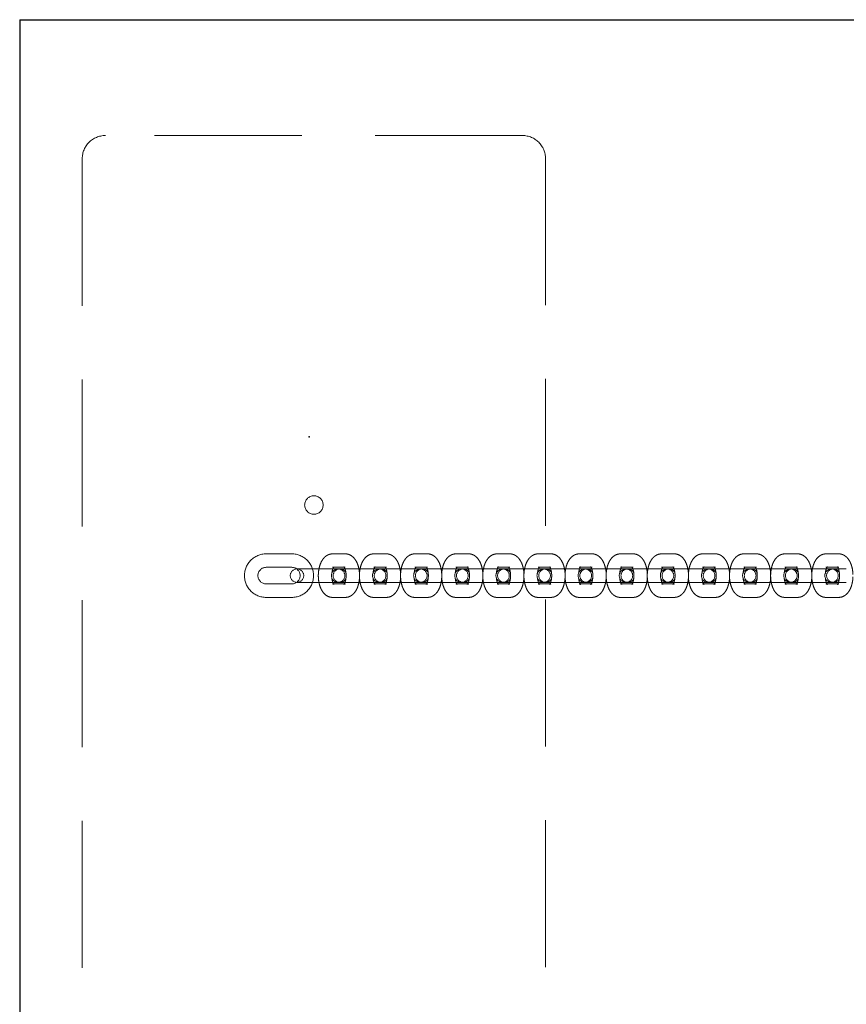
# Model space of a CAD drawing. Units: millimetres. Extents: x 805 to 9895, y 2834 to 11517.
# Drawn here: x 1996 to 2353, y 7224 to 7649 of the extents above; entities that cross this region are included whole.
import ezdxf

# ---------------------------------------------------------------- set-up
doc = ezdxf.new("R2010")
doc.units = ezdxf.units.MM
doc.header["$LTSCALE"] = 50
doc.header["$PDSIZE"] = -1
doc.linetypes.add('HIDDEN', pattern=[1.905, 1.27, -0.635])
doc.layers.add('OTWORY_MONTAŻOWE', color=1, linetype='Continuous')

msp = doc.modelspace()

# ---------------------------------------------------------------- linework, layer by layer
at = {"color": 7, "linetype": 'HIDDEN', "lineweight": 18}
for p, q in [((2213.48, 7599.26), (2033.48, 7599.26)), ((2023.48, 7589.26), (2023.48, 6859.26)), ((2223.48, 6859.26), (2223.48, 7589.26)), ((2113.93, 7418.69), (2102.93, 7418.69)), ((2137.04, 7418.69), (2131.54, 7418.69)), ((2154.79, 7418.69), (2149.29, 7418.69)), ((2172.54, 7418.69), (2167.04, 7418.69)), ((2190.29, 7418.69), (2184.79, 7418.69)), ((2208.04, 7418.69), (2202.54, 7418.69)), ((2225.79, 7418.69), (2220.29, 7418.69)), ((2243.54, 7418.69), (2238.04, 7418.69)), ((2261.29, 7418.69), (2255.79, 7418.69)), ((2279.04, 7418.69), (2273.54, 7418.69)), ((2296.79, 7418.69), (2291.29, 7418.69)), ((2314.54, 7418.69), (2309.04, 7418.69)), ((2332.29, 7418.69), (2326.79, 7418.69)), ((2350.04, 7418.69), (2344.54, 7418.69)), ((2102.93, 7412.89), (2113.93, 7412.89)), ((2117.06, 7412.19), (2116.19, 7412.19)), ((2122.56, 7412.19), (2117.06, 7412.19)), ((2133.94, 7412.19), (2122.56, 7412.19)), ((2131.54, 7412.89), (2137.04, 7412.89)), ((2134.81, 7412.19), (2133.94, 7412.19)), ((2140.31, 7412.19), (2134.81, 7412.19)), ((2151.69, 7412.19), (2140.31, 7412.19)), ((2149.29, 7412.89), (2154.79, 7412.89)), ((2152.56, 7412.19), (2151.69, 7412.19)), ((2158.06, 7412.19), (2152.56, 7412.19)), ((2169.44, 7412.19), (2158.06, 7412.19)), ((2167.04, 7412.89), (2172.54, 7412.89)), ((2170.31, 7412.19), (2169.44, 7412.19)), ((2175.81, 7412.19), (2170.31, 7412.19)), ((2187.19, 7412.19), (2175.81, 7412.19)), ((2184.79, 7412.89), (2190.29, 7412.89)), ((2188.06, 7412.19), (2187.19, 7412.19)), ((2193.56, 7412.19), (2188.06, 7412.19)), ((2204.94, 7412.19), (2193.56, 7412.19)), ((2202.54, 7412.89), (2208.04, 7412.89)), ((2205.81, 7412.19), (2204.94, 7412.19)), ((2211.31, 7412.19), (2205.81, 7412.19)), ((2222.69, 7412.19), (2211.31, 7412.19)), ((2220.29, 7412.89), (2225.79, 7412.89)), ((2223.56, 7412.19), (2222.69, 7412.19)), ((2229.06, 7412.19), (2223.56, 7412.19)), ((2240.44, 7412.19), (2229.06, 7412.19)), ((2238.04, 7412.89), (2243.54, 7412.89)), ((2241.31, 7412.19), (2240.44, 7412.19)), ((2246.81, 7412.19), (2241.31, 7412.19)), ((2258.19, 7412.19), (2246.81, 7412.19)), ((2255.79, 7412.89), (2261.29, 7412.89)), ((2259.06, 7412.19), (2258.19, 7412.19)), ((2264.56, 7412.19), (2259.06, 7412.19)), ((2275.94, 7412.19), (2264.56, 7412.19)), ((2273.54, 7412.89), (2279.04, 7412.89)), ((2276.81, 7412.19), (2275.94, 7412.19)), ((2282.31, 7412.19), (2276.81, 7412.19)), ((2293.69, 7412.19), (2282.31, 7412.19)), ((2291.29, 7412.89), (2296.79, 7412.89)), ((2294.56, 7412.19), (2293.69, 7412.19)), ((2300.06, 7412.19), (2294.56, 7412.19)), ((2311.44, 7412.19), (2300.06, 7412.19)), ((2309.04, 7412.89), (2314.54, 7412.89)), ((2312.31, 7412.19), (2311.44, 7412.19)), ((2317.81, 7412.19), (2312.31, 7412.19)), ((2329.19, 7412.19), (2317.81, 7412.19)), ((2326.79, 7412.89), (2332.29, 7412.89)), ((2330.06, 7412.19), (2329.19, 7412.19)), ((2335.56, 7412.19), (2330.06, 7412.19)), ((2346.94, 7412.19), (2335.56, 7412.19)), ((2344.54, 7412.89), (2350.04, 7412.89)), ((2347.81, 7412.19), (2346.94, 7412.19)), ((2353.31, 7412.19), (2347.81, 7412.19)), ((2108.43, 7405.69), (2102.93, 7405.69)), ((2113.93, 7405.69), (2108.43, 7405.69)), ((2116.19, 7406.39), (2117.06, 7406.39)), ((2117.06, 7406.39), (2122.56, 7406.39)), ((2122.56, 7406.39), (2133.94, 7406.39)), ((2134.29, 7405.69), (2131.54, 7405.69)), ((2133.94, 7406.39), (2134.81, 7406.39)), ((2137.04, 7405.69), (2134.29, 7405.69)), ((2134.81, 7406.39), (2140.31, 7406.39)), ((2140.31, 7406.39), (2151.69, 7406.39)), ((2152.04, 7405.69), (2149.29, 7405.69)), ((2151.69, 7406.39), (2152.56, 7406.39)), ((2154.79, 7405.69), (2152.04, 7405.69)), ((2152.56, 7406.39), (2158.06, 7406.39)), ((2158.06, 7406.39), (2169.44, 7406.39)), ((2169.79, 7405.69), (2167.04, 7405.69)), ((2169.44, 7406.39), (2170.31, 7406.39)), ((2172.54, 7405.69), (2169.79, 7405.69)), ((2170.31, 7406.39), (2175.81, 7406.39)), ((2175.81, 7406.39), (2187.19, 7406.39)), ((2187.54, 7405.69), (2184.79, 7405.69)), ((2187.19, 7406.39), (2188.06, 7406.39)), ((2190.29, 7405.69), (2187.54, 7405.69)), ((2188.06, 7406.39), (2193.56, 7406.39)), ((2193.56, 7406.39), (2204.94, 7406.39)), ((2205.29, 7405.69), (2202.54, 7405.69)), ((2204.94, 7406.39), (2205.81, 7406.39)), ((2208.04, 7405.69), (2205.29, 7405.69)), ((2205.81, 7406.39), (2211.31, 7406.39)), ((2211.31, 7406.39), (2222.69, 7406.39)), ((2223.04, 7405.69), (2220.29, 7405.69)), ((2222.69, 7406.39), (2223.56, 7406.39)), ((2225.79, 7405.69), (2223.04, 7405.69)), ((2223.56, 7406.39), (2229.06, 7406.39)), ((2229.06, 7406.39), (2240.44, 7406.39)), ((2240.79, 7405.69), (2238.04, 7405.69)), ((2240.44, 7406.39), (2241.31, 7406.39)), ((2243.54, 7405.69), (2240.79, 7405.69)), ((2241.31, 7406.39), (2246.81, 7406.39)), ((2246.81, 7406.39), (2258.19, 7406.39)), ((2258.54, 7405.69), (2255.79, 7405.69)), ((2258.19, 7406.39), (2259.06, 7406.39)), ((2261.29, 7405.69), (2258.54, 7405.69)), ((2259.06, 7406.39), (2264.56, 7406.39)), ((2264.56, 7406.39), (2275.94, 7406.39)), ((2276.29, 7405.69), (2273.54, 7405.69)), ((2275.94, 7406.39), (2276.81, 7406.39)), ((2279.04, 7405.69), (2276.29, 7405.69)), ((2276.81, 7406.39), (2282.31, 7406.39)), ((2282.31, 7406.39), (2293.69, 7406.39)), ((2294.04, 7405.69), (2291.29, 7405.69)), ((2293.69, 7406.39), (2294.56, 7406.39)), ((2296.79, 7405.69), (2294.04, 7405.69)), ((2294.56, 7406.39), (2300.06, 7406.39)), ((2300.06, 7406.39), (2311.44, 7406.39)), ((2311.79, 7405.69), (2309.04, 7405.69)), ((2311.44, 7406.39), (2312.31, 7406.39)), ((2314.54, 7405.69), (2311.79, 7405.69)), ((2312.31, 7406.39), (2317.81, 7406.39)), ((2317.81, 7406.39), (2329.19, 7406.39)), ((2329.54, 7405.69), (2326.79, 7405.69)), ((2329.19, 7406.39), (2330.06, 7406.39)), ((2332.29, 7405.69), (2329.54, 7405.69)), ((2330.06, 7406.39), (2335.56, 7406.39)), ((2335.56, 7406.39), (2346.94, 7406.39)), ((2347.29, 7405.69), (2344.54, 7405.69)), ((2346.94, 7406.39), (2347.81, 7406.39)), ((2350.04, 7405.69), (2347.29, 7405.69)), ((2347.81, 7406.39), (2353.31, 7406.39)), ((2102.93, 7399.89), (2108.43, 7399.89)), ((2108.43, 7399.89), (2113.93, 7399.89)), ((2131.54, 7399.89), (2134.29, 7399.89)), ((2134.29, 7399.89), (2137.04, 7399.89)), ((2149.29, 7399.89), (2152.04, 7399.89)), ((2152.04, 7399.89), (2154.79, 7399.89)), ((2167.04, 7399.89), (2169.79, 7399.89)), ((2169.79, 7399.89), (2172.54, 7399.89)), ((2184.79, 7399.89), (2187.54, 7399.89)), ((2187.54, 7399.89), (2190.29, 7399.89)), ((2202.54, 7399.89), (2205.29, 7399.89)), ((2205.29, 7399.89), (2208.04, 7399.89)), ((2220.29, 7399.89), (2223.04, 7399.89)), ((2223.04, 7399.89), (2225.79, 7399.89)), ((2238.04, 7399.89), (2240.79, 7399.89)), ((2240.79, 7399.89), (2243.54, 7399.89)), ((2255.79, 7399.89), (2258.54, 7399.89)), ((2258.54, 7399.89), (2261.29, 7399.89)), ((2273.54, 7399.89), (2276.29, 7399.89)), ((2276.29, 7399.89), (2279.04, 7399.89)), ((2291.29, 7399.89), (2294.04, 7399.89)), ((2294.04, 7399.89), (2296.79, 7399.89)), ((2309.04, 7399.89), (2311.79, 7399.89)), ((2311.79, 7399.89), (2314.54, 7399.89)), ((2326.79, 7399.89), (2329.54, 7399.89)), ((2329.54, 7399.89), (2332.29, 7399.89)), ((2344.54, 7399.89), (2347.29, 7399.89)), ((2347.29, 7399.89), (2350.04, 7399.89))]:
    msp.add_line(p, q, dxfattribs=at)
msp.add_circle((2123.48, 7439.76), 4, dxfattribs=at)
for centre, radius, start, end in [((2033.48, 7589.26), 10, 90, 180), ((2213.48, 7589.26), 10, 0, 90), ((2102.93, 7409.29), 9.4, 90, 270), ((2113.93, 7409.29), 9.4, 0, 90), ((2102.93, 7409.29), 3.6, 90, 180), ((2116.19, 7409.29), 2.9, 90, 270), ((2113.93, 7409.29), 3.6, 270, 90), ((2116.19, 7409.29), 2.9, 270, 90), ((2133.94, 7409.29), 2.9, 90, 270), ((2134.69, 7409.29), 2.9, 90, 270), ((2133.94, 7409.29), 2.9, 270, 90), ((2134.69, 7409.29), 2.9, 25.436, 90), ((2151.69, 7409.29), 2.9, 90, 270), ((2152.44, 7409.29), 2.9, 90, 270), ((2151.69, 7409.29), 2.9, 270, 90), ((2152.44, 7409.29), 2.9, 25.436, 90), ((2169.44, 7409.29), 2.9, 90, 270), ((2170.19, 7409.29), 2.9, 90, 270), ((2169.44, 7409.29), 2.9, 270, 90), ((2170.19, 7409.29), 2.9, 25.436, 90), ((2187.19, 7409.29), 2.9, 90, 270), ((2187.94, 7409.29), 2.9, 90, 270), ((2187.19, 7409.29), 2.9, 270, 90), ((2187.94, 7409.29), 2.9, 25.436, 90), ((2204.94, 7409.29), 2.9, 90, 270), ((2205.69, 7409.29), 2.9, 90, 270), ((2204.94, 7409.29), 2.9, 270, 90), ((2205.69, 7409.29), 2.9, 25.436, 90), ((2222.69, 7409.29), 2.9, 90, 270), ((2223.44, 7409.29), 2.9, 90, 270), ((2222.69, 7409.29), 2.9, 270, 90), ((2223.44, 7409.29), 2.9, 25.436, 90), ((2240.44, 7409.29), 2.9, 90, 270), ((2241.19, 7409.29), 2.9, 90, 270), ((2240.44, 7409.29), 2.9, 270, 90), ((2241.19, 7409.29), 2.9, 25.436, 90), ((2258.19, 7409.29), 2.9, 90, 270), ((2258.94, 7409.29), 2.9, 90, 270), ((2258.19, 7409.29), 2.9, 270, 90), ((2258.94, 7409.29), 2.9, 25.436, 90), ((2275.94, 7409.29), 2.9, 90, 270), ((2276.69, 7409.29), 2.9, 90, 270), ((2275.94, 7409.29), 2.9, 270, 90), ((2276.69, 7409.29), 2.9, 25.436, 90), ((2293.69, 7409.29), 2.9, 90, 270), ((2294.44, 7409.29), 2.9, 90, 270), ((2293.69, 7409.29), 2.9, 270, 90), ((2294.44, 7409.29), 2.9, 25.436, 90), ((2311.44, 7409.29), 2.9, 90, 270), ((2312.19, 7409.29), 2.9, 90, 270), ((2311.44, 7409.29), 2.9, 270, 90), ((2312.19, 7409.29), 2.9, 25.436, 90), ((2329.19, 7409.29), 2.9, 90, 270), ((2329.94, 7409.29), 2.9, 90, 270), ((2329.19, 7409.29), 2.9, 270, 90), ((2329.94, 7409.29), 2.9, 25.436, 90), ((2346.94, 7409.29), 2.9, 90, 270), ((2347.69, 7409.29), 2.9, 90, 270), ((2346.94, 7409.29), 2.9, 270, 90), ((2347.69, 7409.29), 2.9, 25.436, 90), ((2102.93, 7409.29), 3.6, 180, 270), ((2113.93, 7409.29), 9.4, 270, 0), ((2134.69, 7409.29), 2.9, 270, 335.5074), ((2152.44, 7409.29), 2.9, 270, 335.5074), ((2170.19, 7409.29), 2.9, 270, 335.5074), ((2187.94, 7409.29), 2.9, 270, 335.5074), ((2205.69, 7409.29), 2.9, 270, 335.5074), ((2223.44, 7409.29), 2.9, 270, 335.5074), ((2241.19, 7409.29), 2.9, 270, 335.5074), ((2258.94, 7409.29), 2.9, 270, 335.5074), ((2276.69, 7409.29), 2.9, 270, 335.5074), ((2294.44, 7409.29), 2.9, 270, 335.5074), ((2312.19, 7409.29), 2.9, 270, 335.5074), ((2329.94, 7409.29), 2.9, 270, 335.5074), ((2347.69, 7409.29), 2.9, 270, 335.5074)]:
    msp.add_arc(centre, radius, start, end, dxfattribs=at)
for points, knots in [([(2131.54, 7418.69), (2131.2, 7418.67), (2130.46, 7418.62), (2129.41, 7418.21), (2128.43, 7417.57), (2127.57, 7416.69), (2126.82, 7415.58), (2126.2, 7414.24), (2125.74, 7412.69), (2125.46, 7411.03), (2125.36, 7409.31), (2125.45, 7407.6), (2125.73, 7405.94), (2126.19, 7404.35), (2126.84, 7402.95), (2127.65, 7401.79), (2128.57, 7400.9), (2129.59, 7400.28), (2130.61, 7399.94), (2131.27, 7399.91), (2131.54, 7399.89)], [0, 0, 0, 0, 0.0440849, 0.0935704, 0.1431383, 0.1951968, 0.2515985, 0.3124881, 0.375325, 0.4376022, 0.4992454, 0.5607892, 0.6228096, 0.6859846, 0.7512202, 0.8105098, 0.8650976, 0.9159322, 0.9647822, 1, 1, 1, 1]), ([(2143.17, 7409.76), (2143.15, 7410.16), (2143.12, 7411.14), (2142.85, 7412.65), (2142.39, 7414.23), (2141.74, 7415.64), (2140.94, 7416.8), (2140.01, 7417.69), (2138.99, 7418.31), (2137.98, 7418.64), (2137.32, 7418.68), (2137.04, 7418.69)], [0, 0, 0, 0, 0.090964, 0.219328, 0.350081, 0.485099, 0.607811, 0.720792, 0.826004, 0.92711, 1, 1, 1, 1]), ([(2149.29, 7418.69), (2148.95, 7418.67), (2148.21, 7418.62), (2147.16, 7418.21), (2146.18, 7417.57), (2145.32, 7416.69), (2144.57, 7415.58), (2143.95, 7414.24), (2143.49, 7412.69), (2143.21, 7411.03), (2143.11, 7409.31), (2143.2, 7407.6), (2143.48, 7405.94), (2143.94, 7404.35), (2144.59, 7402.95), (2145.4, 7401.79), (2146.32, 7400.9), (2147.34, 7400.28), (2148.36, 7399.94), (2149.02, 7399.91), (2149.29, 7399.89)], [0, 0, 0, 0, 0.044085, 0.09357, 0.143138, 0.195197, 0.251598, 0.312488, 0.375325, 0.437602, 0.499245, 0.560789, 0.62281, 0.685985, 0.75122, 0.81051, 0.865098, 0.915932, 0.964782, 1, 1, 1, 1]), ([(2160.92, 7409.76), (2160.9, 7410.16), (2160.87, 7411.14), (2160.6, 7412.65), (2160.14, 7414.23), (2159.49, 7415.64), (2158.69, 7416.8), (2157.76, 7417.69), (2156.74, 7418.31), (2155.73, 7418.64), (2155.07, 7418.68), (2154.79, 7418.69)], [0, 0, 0, 0, 0.090964, 0.219328, 0.350081, 0.485099, 0.607811, 0.720792, 0.826004, 0.92711, 1, 1, 1, 1]), ([(2167.04, 7418.69), (2166.7, 7418.67), (2165.96, 7418.62), (2164.91, 7418.21), (2163.93, 7417.57), (2163.07, 7416.69), (2162.32, 7415.58), (2161.7, 7414.24), (2161.24, 7412.69), (2160.96, 7411.03), (2160.86, 7409.31), (2160.95, 7407.6), (2161.23, 7405.94), (2161.69, 7404.35), (2162.34, 7402.95), (2163.15, 7401.79), (2164.07, 7400.9), (2165.09, 7400.28), (2166.11, 7399.94), (2166.77, 7399.91), (2167.04, 7399.89)], [0, 0, 0, 0, 0.044085, 0.09357, 0.143138, 0.195197, 0.251598, 0.312488, 0.375325, 0.437602, 0.499245, 0.560789, 0.62281, 0.685985, 0.75122, 0.81051, 0.865098, 0.915932, 0.964782, 1, 1, 1, 1]), ([(2178.67, 7409.76), (2178.65, 7410.16), (2178.62, 7411.14), (2178.35, 7412.65), (2177.89, 7414.23), (2177.24, 7415.64), (2176.44, 7416.8), (2175.51, 7417.69), (2174.49, 7418.31), (2173.48, 7418.64), (2172.82, 7418.68), (2172.54, 7418.69)], [0, 0, 0, 0, 0.090964, 0.219328, 0.350081, 0.485099, 0.607811, 0.720792, 0.826004, 0.92711, 1, 1, 1, 1]), ([(2184.79, 7418.69), (2184.45, 7418.67), (2183.71, 7418.62), (2182.66, 7418.21), (2181.68, 7417.57), (2180.82, 7416.69), (2180.07, 7415.58), (2179.45, 7414.24), (2178.99, 7412.69), (2178.71, 7411.03), (2178.61, 7409.31), (2178.7, 7407.6), (2178.98, 7405.94), (2179.44, 7404.35), (2180.09, 7402.95), (2180.9, 7401.79), (2181.82, 7400.9), (2182.84, 7400.28), (2183.86, 7399.94), (2184.52, 7399.91), (2184.79, 7399.89)], [0, 0, 0, 0, 0.044085, 0.09357, 0.143138, 0.195197, 0.251598, 0.312488, 0.375325, 0.437602, 0.499245, 0.560789, 0.62281, 0.685985, 0.75122, 0.81051, 0.865098, 0.915932, 0.964782, 1, 1, 1, 1]), ([(2196.42, 7409.76), (2196.4, 7410.16), (2196.37, 7411.14), (2196.1, 7412.65), (2195.64, 7414.23), (2194.99, 7415.64), (2194.19, 7416.8), (2193.26, 7417.69), (2192.24, 7418.31), (2191.23, 7418.64), (2190.57, 7418.68), (2190.29, 7418.69)], [0, 0, 0, 0, 0.090964, 0.219328, 0.350081, 0.485099, 0.607811, 0.720792, 0.826004, 0.92711, 1, 1, 1, 1]), ([(2202.54, 7418.69), (2202.2, 7418.67), (2201.46, 7418.62), (2200.41, 7418.21), (2199.43, 7417.57), (2198.57, 7416.69), (2197.82, 7415.58), (2197.2, 7414.24), (2196.74, 7412.69), (2196.46, 7411.03), (2196.36, 7409.31), (2196.45, 7407.6), (2196.73, 7405.94), (2197.19, 7404.35), (2197.84, 7402.95), (2198.65, 7401.79), (2199.57, 7400.9), (2200.59, 7400.28), (2201.61, 7399.94), (2202.27, 7399.91), (2202.54, 7399.89)], [0, 0, 0, 0, 0.044085, 0.09357, 0.143138, 0.195197, 0.251598, 0.312488, 0.375325, 0.437602, 0.499245, 0.560789, 0.62281, 0.685985, 0.75122, 0.81051, 0.865098, 0.915932, 0.964782, 1, 1, 1, 1]), ([(2214.17, 7409.76), (2214.15, 7410.16), (2214.12, 7411.14), (2213.85, 7412.65), (2213.39, 7414.23), (2212.74, 7415.64), (2211.94, 7416.8), (2211.01, 7417.69), (2209.99, 7418.31), (2208.98, 7418.64), (2208.32, 7418.68), (2208.04, 7418.69)], [0, 0, 0, 0, 0.0909636, 0.2193276, 0.350081, 0.4850995, 0.6078113, 0.7207919, 0.8260045, 0.9271096, 1, 1, 1, 1]), ([(2220.29, 7418.69), (2219.95, 7418.67), (2219.21, 7418.62), (2218.16, 7418.21), (2217.18, 7417.57), (2216.32, 7416.69), (2215.57, 7415.58), (2214.95, 7414.24), (2214.49, 7412.69), (2214.21, 7411.03), (2214.11, 7409.31), (2214.2, 7407.6), (2214.48, 7405.94), (2214.94, 7404.35), (2215.59, 7402.95), (2216.4, 7401.79), (2217.32, 7400.9), (2218.34, 7400.28), (2219.36, 7399.94), (2220.02, 7399.91), (2220.29, 7399.89)], [0, 0, 0, 0, 0.044085, 0.09357, 0.143138, 0.195197, 0.251598, 0.312488, 0.375325, 0.437602, 0.499245, 0.560789, 0.62281, 0.685985, 0.75122, 0.81051, 0.865098, 0.915932, 0.964782, 1, 1, 1, 1]), ([(2231.92, 7409.76), (2231.9, 7410.16), (2231.87, 7411.14), (2231.6, 7412.65), (2231.14, 7414.23), (2230.49, 7415.64), (2229.69, 7416.8), (2228.76, 7417.69), (2227.74, 7418.31), (2226.73, 7418.64), (2226.07, 7418.68), (2225.79, 7418.69)], [0, 0, 0, 0, 0.0909636, 0.2193276, 0.350081, 0.4850995, 0.6078113, 0.7207919, 0.8260045, 0.9271096, 1, 1, 1, 1]), ([(2238.04, 7418.69), (2237.7, 7418.67), (2236.96, 7418.62), (2235.91, 7418.21), (2234.93, 7417.57), (2234.07, 7416.69), (2233.32, 7415.58), (2232.7, 7414.24), (2232.24, 7412.69), (2231.96, 7411.03), (2231.86, 7409.31), (2231.95, 7407.6), (2232.23, 7405.94), (2232.69, 7404.35), (2233.34, 7402.95), (2234.15, 7401.79), (2235.07, 7400.9), (2236.09, 7400.28), (2237.11, 7399.94), (2237.77, 7399.91), (2238.04, 7399.89)], [0, 0, 0, 0, 0.044085, 0.09357, 0.143138, 0.195197, 0.251598, 0.312488, 0.375325, 0.437602, 0.499245, 0.560789, 0.62281, 0.685985, 0.75122, 0.81051, 0.865098, 0.915932, 0.964782, 1, 1, 1, 1]), ([(2249.67, 7409.76), (2249.65, 7410.16), (2249.62, 7411.14), (2249.35, 7412.65), (2248.89, 7414.23), (2248.24, 7415.64), (2247.44, 7416.8), (2246.51, 7417.69), (2245.49, 7418.31), (2244.48, 7418.64), (2243.82, 7418.68), (2243.54, 7418.69)], [0, 0, 0, 0, 0.0909636, 0.2193276, 0.350081, 0.4850995, 0.6078113, 0.7207919, 0.8260045, 0.9271096, 1, 1, 1, 1]), ([(2255.79, 7418.69), (2255.45, 7418.67), (2254.71, 7418.62), (2253.66, 7418.21), (2252.68, 7417.57), (2251.82, 7416.69), (2251.07, 7415.58), (2250.45, 7414.24), (2249.99, 7412.69), (2249.71, 7411.03), (2249.61, 7409.31), (2249.7, 7407.6), (2249.98, 7405.94), (2250.44, 7404.35), (2251.09, 7402.95), (2251.9, 7401.79), (2252.82, 7400.9), (2253.84, 7400.28), (2254.86, 7399.94), (2255.52, 7399.91), (2255.79, 7399.89)], [0, 0, 0, 0, 0.044085, 0.09357, 0.143138, 0.195197, 0.251598, 0.312488, 0.375325, 0.437602, 0.499245, 0.560789, 0.62281, 0.685985, 0.75122, 0.81051, 0.865098, 0.915932, 0.964782, 1, 1, 1, 1]), ([(2267.42, 7409.76), (2267.4, 7410.16), (2267.37, 7411.14), (2267.1, 7412.65), (2266.64, 7414.23), (2265.99, 7415.64), (2265.19, 7416.8), (2264.26, 7417.69), (2263.24, 7418.31), (2262.23, 7418.64), (2261.57, 7418.68), (2261.29, 7418.69)], [0, 0, 0, 0, 0.090964, 0.219328, 0.350081, 0.485099, 0.607811, 0.720792, 0.826004, 0.92711, 1, 1, 1, 1]), ([(2273.54, 7418.69), (2273.2, 7418.67), (2272.46, 7418.62), (2271.41, 7418.21), (2270.43, 7417.57), (2269.57, 7416.69), (2268.82, 7415.58), (2268.2, 7414.24), (2267.74, 7412.69), (2267.46, 7411.03), (2267.36, 7409.31), (2267.45, 7407.6), (2267.73, 7405.94), (2268.19, 7404.35), (2268.84, 7402.95), (2269.65, 7401.79), (2270.57, 7400.9), (2271.59, 7400.28), (2272.61, 7399.94), (2273.27, 7399.91), (2273.54, 7399.89)], [0, 0, 0, 0, 0.044085, 0.09357, 0.143138, 0.195197, 0.251598, 0.312488, 0.375325, 0.437602, 0.499245, 0.560789, 0.62281, 0.685985, 0.75122, 0.81051, 0.865098, 0.915932, 0.964782, 1, 1, 1, 1]), ([(2285.17, 7409.76), (2285.15, 7410.16), (2285.12, 7411.14), (2284.85, 7412.65), (2284.39, 7414.23), (2283.74, 7415.64), (2282.94, 7416.8), (2282.01, 7417.69), (2280.99, 7418.31), (2279.98, 7418.64), (2279.32, 7418.68), (2279.04, 7418.69)], [0, 0, 0, 0, 0.0909636, 0.2193276, 0.350081, 0.4850995, 0.6078113, 0.7207919, 0.8260045, 0.9271096, 1, 1, 1, 1]), ([(2291.29, 7418.69), (2290.95, 7418.67), (2290.21, 7418.62), (2289.16, 7418.21), (2288.18, 7417.57), (2287.32, 7416.69), (2286.57, 7415.58), (2285.95, 7414.24), (2285.49, 7412.69), (2285.21, 7411.03), (2285.11, 7409.31), (2285.2, 7407.6), (2285.48, 7405.94), (2285.94, 7404.35), (2286.59, 7402.95), (2287.4, 7401.79), (2288.32, 7400.9), (2289.34, 7400.28), (2290.36, 7399.94), (2291.02, 7399.91), (2291.29, 7399.89)], [0, 0, 0, 0, 0.044085, 0.09357, 0.143138, 0.195197, 0.251598, 0.312488, 0.375325, 0.437602, 0.499245, 0.560789, 0.62281, 0.685985, 0.75122, 0.81051, 0.865098, 0.915932, 0.964782, 1, 1, 1, 1]), ([(2302.92, 7409.76), (2302.9, 7410.16), (2302.87, 7411.14), (2302.6, 7412.65), (2302.14, 7414.23), (2301.49, 7415.64), (2300.69, 7416.8), (2299.76, 7417.69), (2298.74, 7418.31), (2297.73, 7418.64), (2297.07, 7418.68), (2296.79, 7418.69)], [0, 0, 0, 0, 0.0909636, 0.2193276, 0.350081, 0.4850995, 0.6078113, 0.7207919, 0.8260045, 0.9271096, 1, 1, 1, 1]), ([(2309.04, 7418.69), (2308.7, 7418.67), (2307.96, 7418.62), (2306.91, 7418.21), (2305.93, 7417.57), (2305.07, 7416.69), (2304.32, 7415.58), (2303.7, 7414.24), (2303.24, 7412.69), (2302.96, 7411.03), (2302.86, 7409.31), (2302.95, 7407.6), (2303.23, 7405.94), (2303.69, 7404.35), (2304.34, 7402.95), (2305.15, 7401.79), (2306.07, 7400.9), (2307.09, 7400.28), (2308.11, 7399.94), (2308.77, 7399.91), (2309.04, 7399.89)], [0, 0, 0, 0, 0.044085, 0.09357, 0.143138, 0.195197, 0.251598, 0.312488, 0.375325, 0.437602, 0.499245, 0.560789, 0.62281, 0.685985, 0.75122, 0.81051, 0.865098, 0.915932, 0.964782, 1, 1, 1, 1]), ([(2320.67, 7409.76), (2320.65, 7410.16), (2320.62, 7411.14), (2320.35, 7412.65), (2319.89, 7414.23), (2319.24, 7415.64), (2318.44, 7416.8), (2317.51, 7417.69), (2316.49, 7418.31), (2315.48, 7418.64), (2314.82, 7418.68), (2314.54, 7418.69)], [0, 0, 0, 0, 0.0909636, 0.2193276, 0.350081, 0.4850995, 0.6078113, 0.7207919, 0.8260045, 0.9271096, 1, 1, 1, 1]), ([(2326.79, 7418.69), (2326.45, 7418.67), (2325.71, 7418.62), (2324.66, 7418.21), (2323.68, 7417.57), (2322.82, 7416.69), (2322.07, 7415.58), (2321.45, 7414.24), (2320.99, 7412.69), (2320.71, 7411.03), (2320.61, 7409.31), (2320.7, 7407.6), (2320.98, 7405.94), (2321.44, 7404.35), (2322.09, 7402.95), (2322.9, 7401.79), (2323.82, 7400.9), (2324.84, 7400.28), (2325.86, 7399.94), (2326.52, 7399.91), (2326.79, 7399.89)], [0, 0, 0, 0, 0.0440849, 0.0935704, 0.1431383, 0.1951968, 0.2515985, 0.3124881, 0.375325, 0.4376022, 0.4992454, 0.5607892, 0.6228096, 0.6859846, 0.7512202, 0.8105098, 0.8650976, 0.9159322, 0.9647822, 1, 1, 1, 1]), ([(2338.42, 7409.76), (2338.4, 7410.16), (2338.37, 7411.14), (2338.1, 7412.65), (2337.64, 7414.23), (2336.99, 7415.64), (2336.19, 7416.8), (2335.26, 7417.69), (2334.24, 7418.31), (2333.23, 7418.64), (2332.57, 7418.68), (2332.29, 7418.69)], [0, 0, 0, 0, 0.090964, 0.219328, 0.350081, 0.485099, 0.607811, 0.720792, 0.826004, 0.92711, 1, 1, 1, 1]), ([(2344.54, 7418.69), (2344.2, 7418.67), (2343.46, 7418.62), (2342.41, 7418.21), (2341.43, 7417.57), (2340.57, 7416.69), (2339.82, 7415.58), (2339.2, 7414.24), (2338.74, 7412.69), (2338.46, 7411.03), (2338.36, 7409.31), (2338.45, 7407.6), (2338.73, 7405.94), (2339.19, 7404.35), (2339.84, 7402.95), (2340.65, 7401.79), (2341.57, 7400.9), (2342.59, 7400.28), (2343.61, 7399.94), (2344.27, 7399.91), (2344.54, 7399.89)], [0, 0, 0, 0, 0.044085, 0.09357, 0.143138, 0.195197, 0.251598, 0.312488, 0.375325, 0.437602, 0.499245, 0.560789, 0.62281, 0.685985, 0.75122, 0.81051, 0.865098, 0.915932, 0.964782, 1, 1, 1, 1]), ([(2356.17, 7409.76), (2356.15, 7410.16), (2356.12, 7411.14), (2355.85, 7412.65), (2355.39, 7414.23), (2354.74, 7415.64), (2353.94, 7416.8), (2353.01, 7417.69), (2351.99, 7418.31), (2350.98, 7418.64), (2350.32, 7418.68), (2350.04, 7418.69)], [0, 0, 0, 0, 0.0909636, 0.2193276, 0.350081, 0.4850995, 0.6078113, 0.7207919, 0.8260045, 0.9271096, 1, 1, 1, 1]), ([(2131.26, 7410.38), (2131.3, 7410.65), (2131.37, 7411.27), (2131.6, 7412.08), (2131.88, 7412.71), (2132.12, 7413.05), (2132.19, 7413.09), (2131.97, 7412.94), (2131.68, 7412.91), (2131.54, 7412.89)], [0, 0, 0, 0, 0.118015, 0.27638, 0.428302, 0.558888, 0.702257, 0.85391, 1, 1, 1, 1]), ([(2137.04, 7412.89), (2136.94, 7412.9), (2136.7, 7412.92), (2136.44, 7413.05), (2136.42, 7413.09), (2136.6, 7412.88), (2136.85, 7412.4), (2137.11, 7411.66), (2137.31, 7410.71), (2137.41, 7409.62), (2137.38, 7408.49), (2137.23, 7407.41), (2136.98, 7406.5), (2136.7, 7405.87), (2136.47, 7405.54), (2136.39, 7405.49), (2136.61, 7405.65), (2136.9, 7405.68), (2137.04, 7405.69)], [0, 0, 0, 0, 0.043608, 0.109883, 0.167405, 0.224725, 0.283273, 0.345109, 0.410778, 0.479325, 0.549372, 0.619414, 0.68775, 0.753306, 0.809655, 0.871521, 0.936961, 1, 1, 1, 1]), ([(2149.01, 7410.38), (2149.05, 7410.65), (2149.12, 7411.27), (2149.35, 7412.08), (2149.63, 7412.71), (2149.87, 7413.05), (2149.94, 7413.09), (2149.72, 7412.94), (2149.43, 7412.91), (2149.29, 7412.89)], [0, 0, 0, 0, 0.118015, 0.27638, 0.428302, 0.558888, 0.702257, 0.85391, 1, 1, 1, 1]), ([(2154.79, 7412.89), (2154.69, 7412.9), (2154.45, 7412.92), (2154.19, 7413.05), (2154.17, 7413.09), (2154.35, 7412.88), (2154.6, 7412.4), (2154.86, 7411.66), (2155.06, 7410.71), (2155.16, 7409.62), (2155.13, 7408.49), (2154.98, 7407.41), (2154.73, 7406.5), (2154.45, 7405.87), (2154.22, 7405.54), (2154.14, 7405.49), (2154.36, 7405.65), (2154.65, 7405.68), (2154.79, 7405.69)], [0, 0, 0, 0, 0.043608, 0.109883, 0.167405, 0.224725, 0.283273, 0.345109, 0.410778, 0.479325, 0.549372, 0.619414, 0.68775, 0.753306, 0.809655, 0.871521, 0.936961, 1, 1, 1, 1]), ([(2166.76, 7410.38), (2166.8, 7410.65), (2166.87, 7411.27), (2167.1, 7412.08), (2167.38, 7412.71), (2167.62, 7413.05), (2167.69, 7413.09), (2167.47, 7412.94), (2167.18, 7412.91), (2167.04, 7412.89)], [0, 0, 0, 0, 0.1180154, 0.2763805, 0.4283024, 0.5588885, 0.7022569, 0.85391, 1, 1, 1, 1]), ([(2172.54, 7412.89), (2172.44, 7412.9), (2172.2, 7412.92), (2171.94, 7413.05), (2171.92, 7413.09), (2172.1, 7412.88), (2172.35, 7412.4), (2172.61, 7411.66), (2172.81, 7410.71), (2172.91, 7409.62), (2172.88, 7408.49), (2172.73, 7407.41), (2172.48, 7406.5), (2172.2, 7405.87), (2171.97, 7405.54), (2171.89, 7405.49), (2172.11, 7405.65), (2172.4, 7405.68), (2172.54, 7405.69)], [0, 0, 0, 0, 0.043608, 0.109883, 0.167405, 0.224725, 0.283273, 0.345109, 0.410778, 0.479325, 0.549372, 0.619414, 0.68775, 0.753306, 0.809655, 0.871521, 0.936961, 1, 1, 1, 1]), ([(2184.51, 7410.38), (2184.55, 7410.65), (2184.62, 7411.27), (2184.85, 7412.08), (2185.13, 7412.71), (2185.37, 7413.05), (2185.44, 7413.09), (2185.22, 7412.94), (2184.93, 7412.91), (2184.79, 7412.89)], [0, 0, 0, 0, 0.118015, 0.27638, 0.428302, 0.558888, 0.702257, 0.85391, 1, 1, 1, 1]), ([(2190.29, 7412.89), (2190.19, 7412.9), (2189.95, 7412.92), (2189.69, 7413.05), (2189.67, 7413.09), (2189.85, 7412.88), (2190.1, 7412.4), (2190.36, 7411.66), (2190.56, 7410.71), (2190.66, 7409.62), (2190.63, 7408.49), (2190.48, 7407.41), (2190.23, 7406.5), (2189.95, 7405.87), (2189.72, 7405.54), (2189.64, 7405.49), (2189.86, 7405.65), (2190.15, 7405.68), (2190.29, 7405.69)], [0, 0, 0, 0, 0.043608, 0.109883, 0.167405, 0.224725, 0.283273, 0.345109, 0.410778, 0.479325, 0.549372, 0.619414, 0.68775, 0.753306, 0.809655, 0.871521, 0.936961, 1, 1, 1, 1]), ([(2202.26, 7410.38), (2202.3, 7410.65), (2202.37, 7411.27), (2202.6, 7412.08), (2202.88, 7412.71), (2203.12, 7413.05), (2203.19, 7413.09), (2202.97, 7412.94), (2202.68, 7412.91), (2202.54, 7412.89)], [0, 0, 0, 0, 0.1180154, 0.2763805, 0.4283024, 0.5588885, 0.7022569, 0.85391, 1, 1, 1, 1]), ([(2208.04, 7412.89), (2207.94, 7412.9), (2207.7, 7412.92), (2207.44, 7413.05), (2207.42, 7413.09), (2207.6, 7412.88), (2207.85, 7412.4), (2208.11, 7411.66), (2208.31, 7410.71), (2208.41, 7409.62), (2208.38, 7408.49), (2208.23, 7407.41), (2207.98, 7406.5), (2207.7, 7405.87), (2207.47, 7405.54), (2207.39, 7405.49), (2207.61, 7405.65), (2207.9, 7405.68), (2208.04, 7405.69)], [0, 0, 0, 0, 0.043608, 0.109883, 0.167405, 0.224725, 0.283273, 0.345109, 0.410778, 0.479325, 0.549372, 0.619414, 0.68775, 0.753306, 0.809655, 0.871521, 0.936961, 1, 1, 1, 1]), ([(2220.01, 7410.38), (2220.05, 7410.65), (2220.12, 7411.27), (2220.35, 7412.08), (2220.63, 7412.71), (2220.87, 7413.05), (2220.94, 7413.09), (2220.72, 7412.94), (2220.43, 7412.91), (2220.29, 7412.89)], [0, 0, 0, 0, 0.118015, 0.27638, 0.428302, 0.558888, 0.702257, 0.85391, 1, 1, 1, 1]), ([(2225.79, 7412.89), (2225.69, 7412.9), (2225.45, 7412.92), (2225.19, 7413.05), (2225.17, 7413.09), (2225.35, 7412.88), (2225.6, 7412.4), (2225.86, 7411.66), (2226.06, 7410.71), (2226.16, 7409.62), (2226.13, 7408.49), (2225.98, 7407.41), (2225.73, 7406.5), (2225.45, 7405.87), (2225.22, 7405.54), (2225.14, 7405.49), (2225.36, 7405.65), (2225.65, 7405.68), (2225.79, 7405.69)], [0, 0, 0, 0, 0.043608, 0.109883, 0.167405, 0.224725, 0.283273, 0.345109, 0.410778, 0.479325, 0.549372, 0.619414, 0.68775, 0.753306, 0.809655, 0.871521, 0.936961, 1, 1, 1, 1]), ([(2237.76, 7410.38), (2237.8, 7410.65), (2237.87, 7411.27), (2238.1, 7412.08), (2238.38, 7412.71), (2238.62, 7413.05), (2238.69, 7413.09), (2238.47, 7412.94), (2238.18, 7412.91), (2238.04, 7412.89)], [0, 0, 0, 0, 0.118015, 0.27638, 0.428302, 0.558888, 0.702257, 0.85391, 1, 1, 1, 1]), ([(2243.54, 7412.89), (2243.44, 7412.9), (2243.2, 7412.92), (2242.94, 7413.05), (2242.92, 7413.09), (2243.1, 7412.88), (2243.35, 7412.4), (2243.61, 7411.66), (2243.81, 7410.71), (2243.91, 7409.62), (2243.88, 7408.49), (2243.73, 7407.41), (2243.48, 7406.5), (2243.2, 7405.87), (2242.97, 7405.54), (2242.89, 7405.49), (2243.11, 7405.65), (2243.4, 7405.68), (2243.54, 7405.69)], [0, 0, 0, 0, 0.043608, 0.109883, 0.167405, 0.224725, 0.283273, 0.345109, 0.410778, 0.479325, 0.549372, 0.619414, 0.68775, 0.753306, 0.809655, 0.871521, 0.936961, 1, 1, 1, 1]), ([(2255.51, 7410.38), (2255.55, 7410.65), (2255.62, 7411.27), (2255.85, 7412.08), (2256.13, 7412.71), (2256.37, 7413.05), (2256.44, 7413.09), (2256.22, 7412.94), (2255.93, 7412.91), (2255.79, 7412.89)], [0, 0, 0, 0, 0.118015, 0.27638, 0.428302, 0.558888, 0.702257, 0.85391, 1, 1, 1, 1]), ([(2261.29, 7412.89), (2261.19, 7412.9), (2260.95, 7412.92), (2260.69, 7413.05), (2260.67, 7413.09), (2260.85, 7412.88), (2261.1, 7412.4), (2261.36, 7411.66), (2261.56, 7410.71), (2261.66, 7409.62), (2261.63, 7408.49), (2261.48, 7407.41), (2261.23, 7406.5), (2260.95, 7405.87), (2260.72, 7405.54), (2260.64, 7405.49), (2260.86, 7405.65), (2261.15, 7405.68), (2261.29, 7405.69)], [0, 0, 0, 0, 0.043608, 0.109883, 0.167405, 0.224725, 0.283273, 0.345109, 0.410778, 0.479325, 0.549372, 0.619414, 0.68775, 0.753306, 0.809655, 0.871521, 0.936961, 1, 1, 1, 1]), ([(2273.26, 7410.38), (2273.3, 7410.65), (2273.37, 7411.27), (2273.6, 7412.08), (2273.88, 7412.71), (2274.12, 7413.05), (2274.19, 7413.09), (2273.97, 7412.94), (2273.68, 7412.91), (2273.54, 7412.89)], [0, 0, 0, 0, 0.118015, 0.27638, 0.428302, 0.558888, 0.702257, 0.85391, 1, 1, 1, 1]), ([(2279.04, 7412.89), (2278.94, 7412.9), (2278.7, 7412.92), (2278.44, 7413.05), (2278.42, 7413.09), (2278.6, 7412.88), (2278.85, 7412.4), (2279.11, 7411.66), (2279.31, 7410.71), (2279.41, 7409.62), (2279.38, 7408.49), (2279.23, 7407.41), (2278.98, 7406.5), (2278.7, 7405.87), (2278.47, 7405.54), (2278.39, 7405.49), (2278.61, 7405.65), (2278.9, 7405.68), (2279.04, 7405.69)], [0, 0, 0, 0, 0.043608, 0.109883, 0.167405, 0.224725, 0.283273, 0.345109, 0.410778, 0.479325, 0.549372, 0.619414, 0.68775, 0.753306, 0.809655, 0.871521, 0.936961, 1, 1, 1, 1]), ([(2291.01, 7410.38), (2291.05, 7410.65), (2291.12, 7411.27), (2291.35, 7412.08), (2291.63, 7412.71), (2291.87, 7413.05), (2291.94, 7413.09), (2291.72, 7412.94), (2291.43, 7412.91), (2291.29, 7412.89)], [0, 0, 0, 0, 0.1180154, 0.2763805, 0.4283024, 0.5588885, 0.7022569, 0.85391, 1, 1, 1, 1]), ([(2296.79, 7412.89), (2296.69, 7412.9), (2296.45, 7412.92), (2296.19, 7413.05), (2296.17, 7413.09), (2296.35, 7412.88), (2296.6, 7412.4), (2296.86, 7411.66), (2297.06, 7410.71), (2297.16, 7409.62), (2297.13, 7408.49), (2296.98, 7407.41), (2296.73, 7406.5), (2296.45, 7405.87), (2296.22, 7405.54), (2296.14, 7405.49), (2296.36, 7405.65), (2296.65, 7405.68), (2296.79, 7405.69)], [0, 0, 0, 0, 0.043608, 0.109883, 0.167405, 0.224725, 0.283273, 0.345109, 0.410778, 0.479325, 0.549372, 0.619414, 0.68775, 0.753306, 0.809655, 0.871521, 0.936961, 1, 1, 1, 1]), ([(2308.76, 7410.38), (2308.8, 7410.65), (2308.87, 7411.27), (2309.1, 7412.08), (2309.38, 7412.71), (2309.62, 7413.05), (2309.69, 7413.09), (2309.47, 7412.94), (2309.18, 7412.91), (2309.04, 7412.89)], [0, 0, 0, 0, 0.118015, 0.27638, 0.428302, 0.558888, 0.702257, 0.85391, 1, 1, 1, 1]), ([(2314.54, 7412.89), (2314.44, 7412.9), (2314.2, 7412.92), (2313.94, 7413.05), (2313.92, 7413.09), (2314.1, 7412.88), (2314.35, 7412.4), (2314.61, 7411.66), (2314.81, 7410.71), (2314.91, 7409.62), (2314.88, 7408.49), (2314.73, 7407.41), (2314.48, 7406.5), (2314.2, 7405.87), (2313.97, 7405.54), (2313.89, 7405.49), (2314.11, 7405.65), (2314.4, 7405.68), (2314.54, 7405.69)], [0, 0, 0, 0, 0.043608, 0.109883, 0.167405, 0.224725, 0.283273, 0.345109, 0.410778, 0.479325, 0.549372, 0.619414, 0.68775, 0.753306, 0.809655, 0.871521, 0.936961, 1, 1, 1, 1]), ([(2326.51, 7410.38), (2326.55, 7410.65), (2326.62, 7411.27), (2326.85, 7412.08), (2327.13, 7412.71), (2327.37, 7413.05), (2327.44, 7413.09), (2327.22, 7412.94), (2326.93, 7412.91), (2326.79, 7412.89)], [0, 0, 0, 0, 0.1180154, 0.2763805, 0.4283024, 0.5588885, 0.7022569, 0.85391, 1, 1, 1, 1]), ([(2332.29, 7412.89), (2332.19, 7412.9), (2331.95, 7412.92), (2331.69, 7413.05), (2331.67, 7413.09), (2331.85, 7412.88), (2332.1, 7412.4), (2332.36, 7411.66), (2332.56, 7410.71), (2332.66, 7409.62), (2332.63, 7408.49), (2332.48, 7407.41), (2332.23, 7406.5), (2331.95, 7405.87), (2331.72, 7405.54), (2331.64, 7405.49), (2331.86, 7405.65), (2332.15, 7405.68), (2332.29, 7405.69)], [0, 0, 0, 0, 0.043608, 0.109883, 0.167405, 0.224725, 0.283273, 0.345109, 0.410778, 0.479325, 0.549372, 0.619414, 0.68775, 0.753306, 0.809655, 0.871521, 0.936961, 1, 1, 1, 1]), ([(2344.26, 7410.38), (2344.3, 7410.65), (2344.37, 7411.27), (2344.6, 7412.08), (2344.88, 7412.71), (2345.12, 7413.05), (2345.19, 7413.09), (2344.97, 7412.94), (2344.68, 7412.91), (2344.54, 7412.89)], [0, 0, 0, 0, 0.118015, 0.27638, 0.428302, 0.558888, 0.702257, 0.85391, 1, 1, 1, 1]), ([(2350.04, 7412.89), (2349.94, 7412.9), (2349.7, 7412.92), (2349.44, 7413.05), (2349.42, 7413.09), (2349.6, 7412.88), (2349.85, 7412.4), (2350.11, 7411.66), (2350.31, 7410.71), (2350.41, 7409.62), (2350.38, 7408.49), (2350.23, 7407.41), (2349.98, 7406.5), (2349.7, 7405.87), (2349.47, 7405.54), (2349.39, 7405.49), (2349.61, 7405.65), (2349.9, 7405.68), (2350.04, 7405.69)], [0, 0, 0, 0, 0.043608, 0.109883, 0.167405, 0.224725, 0.283273, 0.345109, 0.410778, 0.479325, 0.549372, 0.619414, 0.68775, 0.753306, 0.809655, 0.871521, 0.936961, 1, 1, 1, 1]), ([(2131.54, 7405.69), (2131.64, 7405.69), (2131.88, 7405.67), (2132.15, 7405.53), (2132.16, 7405.5), (2131.99, 7405.7), (2131.73, 7406.19), (2131.48, 7406.92), (2131.3, 7407.66), (2131.27, 7408.16), (2131.26, 7408.3)], [0, 0, 0, 0, 0.099583, 0.250931, 0.382288, 0.513187, 0.646888, 0.788097, 0.938059, 1, 1, 1, 1]), ([(2137.04, 7399.89), (2137.39, 7399.92), (2138.12, 7399.96), (2139.18, 7400.37), (2140.15, 7401.02), (2141.02, 7401.89), (2141.77, 7403), (2142.39, 7404.35), (2142.84, 7405.89), (2143.12, 7407.41), (2143.15, 7408.41), (2143.17, 7408.83)], [0, 0, 0, 0, 0.09124, 0.193658, 0.296246, 0.403989, 0.520721, 0.646741, 0.776791, 0.905683, 1, 1, 1, 1]), ([(2149.29, 7405.69), (2149.39, 7405.69), (2149.63, 7405.67), (2149.9, 7405.53), (2149.91, 7405.5), (2149.74, 7405.7), (2149.48, 7406.19), (2149.23, 7406.92), (2149.05, 7407.66), (2149.02, 7408.16), (2149.01, 7408.3)], [0, 0, 0, 0, 0.099583, 0.250931, 0.382288, 0.513187, 0.646888, 0.788097, 0.938059, 1, 1, 1, 1]), ([(2154.79, 7399.89), (2155.14, 7399.92), (2155.87, 7399.96), (2156.93, 7400.37), (2157.9, 7401.02), (2158.77, 7401.89), (2159.52, 7403), (2160.14, 7404.35), (2160.59, 7405.89), (2160.87, 7407.41), (2160.9, 7408.41), (2160.92, 7408.83)], [0, 0, 0, 0, 0.09124, 0.193658, 0.296246, 0.403989, 0.520721, 0.646741, 0.776791, 0.905683, 1, 1, 1, 1]), ([(2167.04, 7405.69), (2167.14, 7405.69), (2167.38, 7405.67), (2167.65, 7405.53), (2167.66, 7405.5), (2167.49, 7405.7), (2167.23, 7406.19), (2166.98, 7406.92), (2166.8, 7407.66), (2166.77, 7408.16), (2166.76, 7408.3)], [0, 0, 0, 0, 0.0995833, 0.2509311, 0.3822882, 0.5131871, 0.6468882, 0.7880968, 0.9380593, 1, 1, 1, 1]), ([(2172.54, 7399.89), (2172.89, 7399.92), (2173.62, 7399.96), (2174.68, 7400.37), (2175.65, 7401.02), (2176.52, 7401.89), (2177.27, 7403), (2177.89, 7404.35), (2178.34, 7405.89), (2178.62, 7407.41), (2178.65, 7408.41), (2178.67, 7408.83)], [0, 0, 0, 0, 0.09124, 0.193658, 0.296246, 0.403989, 0.520721, 0.646741, 0.776791, 0.905683, 1, 1, 1, 1]), ([(2184.79, 7405.69), (2184.89, 7405.69), (2185.13, 7405.67), (2185.4, 7405.53), (2185.41, 7405.5), (2185.24, 7405.7), (2184.98, 7406.19), (2184.73, 7406.92), (2184.55, 7407.66), (2184.52, 7408.16), (2184.51, 7408.3)], [0, 0, 0, 0, 0.099583, 0.250931, 0.382288, 0.513187, 0.646888, 0.788097, 0.938059, 1, 1, 1, 1]), ([(2190.29, 7399.89), (2190.64, 7399.92), (2191.37, 7399.96), (2192.43, 7400.37), (2193.4, 7401.02), (2194.27, 7401.89), (2195.02, 7403), (2195.64, 7404.35), (2196.09, 7405.89), (2196.37, 7407.41), (2196.4, 7408.41), (2196.42, 7408.83)], [0, 0, 0, 0, 0.09124, 0.193658, 0.296246, 0.403989, 0.520721, 0.646741, 0.776791, 0.905683, 1, 1, 1, 1]), ([(2202.54, 7405.69), (2202.64, 7405.69), (2202.88, 7405.67), (2203.15, 7405.53), (2203.16, 7405.5), (2202.99, 7405.7), (2202.73, 7406.19), (2202.48, 7406.92), (2202.3, 7407.66), (2202.27, 7408.16), (2202.26, 7408.3)], [0, 0, 0, 0, 0.099583, 0.250931, 0.382288, 0.513187, 0.646888, 0.788097, 0.938059, 1, 1, 1, 1]), ([(2208.04, 7399.89), (2208.39, 7399.92), (2209.12, 7399.96), (2210.18, 7400.37), (2211.15, 7401.02), (2212.02, 7401.89), (2212.77, 7403), (2213.39, 7404.35), (2213.84, 7405.89), (2214.12, 7407.41), (2214.15, 7408.41), (2214.17, 7408.83)], [0, 0, 0, 0, 0.09124, 0.193658, 0.296246, 0.403989, 0.520721, 0.646741, 0.776791, 0.905683, 1, 1, 1, 1]), ([(2220.29, 7405.69), (2220.39, 7405.69), (2220.63, 7405.67), (2220.9, 7405.53), (2220.91, 7405.5), (2220.74, 7405.7), (2220.48, 7406.19), (2220.23, 7406.92), (2220.05, 7407.66), (2220.02, 7408.16), (2220.01, 7408.3)], [0, 0, 0, 0, 0.099583, 0.250931, 0.382288, 0.513187, 0.646888, 0.788097, 0.938059, 1, 1, 1, 1]), ([(2225.79, 7399.89), (2226.14, 7399.92), (2226.87, 7399.96), (2227.93, 7400.37), (2228.9, 7401.02), (2229.77, 7401.89), (2230.52, 7403), (2231.14, 7404.35), (2231.59, 7405.89), (2231.87, 7407.41), (2231.9, 7408.41), (2231.92, 7408.83)], [0, 0, 0, 0, 0.09124, 0.193658, 0.296246, 0.403989, 0.520721, 0.646741, 0.776791, 0.905683, 1, 1, 1, 1]), ([(2238.04, 7405.69), (2238.14, 7405.69), (2238.38, 7405.67), (2238.65, 7405.53), (2238.66, 7405.5), (2238.49, 7405.7), (2238.23, 7406.19), (2237.98, 7406.92), (2237.8, 7407.66), (2237.77, 7408.16), (2237.76, 7408.3)], [0, 0, 0, 0, 0.099583, 0.250931, 0.382288, 0.513187, 0.646888, 0.788097, 0.938059, 1, 1, 1, 1]), ([(2243.54, 7399.89), (2243.89, 7399.92), (2244.62, 7399.96), (2245.68, 7400.37), (2246.65, 7401.02), (2247.52, 7401.89), (2248.27, 7403), (2248.89, 7404.35), (2249.34, 7405.89), (2249.62, 7407.41), (2249.65, 7408.41), (2249.67, 7408.83)], [0, 0, 0, 0, 0.09124, 0.193658, 0.296246, 0.403989, 0.520721, 0.646741, 0.776791, 0.905683, 1, 1, 1, 1]), ([(2255.79, 7405.69), (2255.89, 7405.69), (2256.13, 7405.67), (2256.4, 7405.53), (2256.41, 7405.5), (2256.24, 7405.7), (2255.98, 7406.19), (2255.73, 7406.92), (2255.55, 7407.66), (2255.52, 7408.16), (2255.51, 7408.3)], [0, 0, 0, 0, 0.099583, 0.250931, 0.382288, 0.513187, 0.646888, 0.788097, 0.938059, 1, 1, 1, 1]), ([(2261.29, 7399.89), (2261.64, 7399.92), (2262.37, 7399.96), (2263.43, 7400.37), (2264.4, 7401.02), (2265.27, 7401.89), (2266.02, 7403), (2266.64, 7404.35), (2267.09, 7405.89), (2267.37, 7407.41), (2267.4, 7408.41), (2267.42, 7408.83)], [0, 0, 0, 0, 0.09124, 0.193658, 0.296246, 0.403989, 0.520721, 0.646741, 0.776791, 0.905683, 1, 1, 1, 1]), ([(2273.54, 7405.69), (2273.64, 7405.69), (2273.88, 7405.67), (2274.15, 7405.53), (2274.16, 7405.5), (2273.99, 7405.7), (2273.73, 7406.19), (2273.48, 7406.92), (2273.3, 7407.66), (2273.27, 7408.16), (2273.26, 7408.3)], [0, 0, 0, 0, 0.099583, 0.250931, 0.382288, 0.513187, 0.646888, 0.788097, 0.938059, 1, 1, 1, 1]), ([(2279.04, 7399.89), (2279.39, 7399.92), (2280.12, 7399.96), (2281.18, 7400.37), (2282.15, 7401.02), (2283.02, 7401.89), (2283.77, 7403), (2284.39, 7404.35), (2284.84, 7405.89), (2285.12, 7407.41), (2285.15, 7408.41), (2285.17, 7408.83)], [0, 0, 0, 0, 0.09124, 0.193658, 0.296246, 0.403989, 0.520721, 0.646741, 0.776791, 0.905683, 1, 1, 1, 1]), ([(2291.29, 7405.69), (2291.39, 7405.69), (2291.63, 7405.67), (2291.9, 7405.53), (2291.91, 7405.5), (2291.74, 7405.7), (2291.48, 7406.19), (2291.23, 7406.92), (2291.05, 7407.66), (2291.02, 7408.16), (2291.01, 7408.3)], [0, 0, 0, 0, 0.099583, 0.250931, 0.382288, 0.513187, 0.646888, 0.788097, 0.938059, 1, 1, 1, 1]), ([(2296.79, 7399.89), (2297.14, 7399.92), (2297.87, 7399.96), (2298.93, 7400.37), (2299.9, 7401.02), (2300.77, 7401.89), (2301.52, 7403), (2302.14, 7404.35), (2302.59, 7405.89), (2302.87, 7407.41), (2302.9, 7408.41), (2302.92, 7408.83)], [0, 0, 0, 0, 0.09124, 0.193658, 0.296246, 0.403989, 0.520721, 0.646741, 0.776791, 0.905683, 1, 1, 1, 1]), ([(2309.04, 7405.69), (2309.14, 7405.69), (2309.38, 7405.67), (2309.65, 7405.53), (2309.66, 7405.5), (2309.49, 7405.7), (2309.23, 7406.19), (2308.98, 7406.92), (2308.8, 7407.66), (2308.77, 7408.16), (2308.76, 7408.3)], [0, 0, 0, 0, 0.099583, 0.250931, 0.382288, 0.513187, 0.646888, 0.788097, 0.938059, 1, 1, 1, 1]), ([(2314.54, 7399.89), (2314.89, 7399.92), (2315.62, 7399.96), (2316.68, 7400.37), (2317.65, 7401.02), (2318.52, 7401.89), (2319.27, 7403), (2319.89, 7404.35), (2320.34, 7405.89), (2320.62, 7407.41), (2320.65, 7408.41), (2320.67, 7408.83)], [0, 0, 0, 0, 0.09124, 0.193658, 0.296246, 0.403989, 0.520721, 0.646741, 0.776791, 0.905683, 1, 1, 1, 1]), ([(2326.79, 7405.69), (2326.89, 7405.69), (2327.13, 7405.67), (2327.4, 7405.53), (2327.41, 7405.5), (2327.24, 7405.7), (2326.98, 7406.19), (2326.73, 7406.92), (2326.55, 7407.66), (2326.52, 7408.16), (2326.51, 7408.3)], [0, 0, 0, 0, 0.099583, 0.250931, 0.382288, 0.513187, 0.646888, 0.788097, 0.938059, 1, 1, 1, 1]), ([(2332.29, 7399.89), (2332.64, 7399.92), (2333.37, 7399.96), (2334.43, 7400.37), (2335.4, 7401.02), (2336.27, 7401.89), (2337.02, 7403), (2337.64, 7404.35), (2338.09, 7405.89), (2338.37, 7407.41), (2338.4, 7408.41), (2338.42, 7408.83)], [0, 0, 0, 0, 0.09124, 0.193658, 0.296246, 0.403989, 0.520721, 0.646741, 0.776791, 0.905683, 1, 1, 1, 1]), ([(2344.54, 7405.69), (2344.64, 7405.69), (2344.88, 7405.67), (2345.15, 7405.53), (2345.16, 7405.5), (2344.99, 7405.7), (2344.73, 7406.19), (2344.48, 7406.92), (2344.3, 7407.66), (2344.27, 7408.16), (2344.26, 7408.3)], [0, 0, 0, 0, 0.099583, 0.250931, 0.382288, 0.513187, 0.646888, 0.788097, 0.938059, 1, 1, 1, 1]), ([(2350.04, 7399.89), (2350.39, 7399.92), (2351.12, 7399.96), (2352.18, 7400.37), (2353.15, 7401.02), (2354.02, 7401.89), (2354.77, 7403), (2355.39, 7404.35), (2355.84, 7405.89), (2356.12, 7407.41), (2356.15, 7408.41), (2356.17, 7408.83)], [0, 0, 0, 0, 0.0912403, 0.193658, 0.2962461, 0.4039888, 0.5207206, 0.6467407, 0.7767912, 0.9056831, 1, 1, 1, 1])]:
    msp.add_open_spline(points, degree=3, knots=knots, dxfattribs=at)
at = {"layer": 'OTWORY_MONTAŻOWE'}
for q in [(2521.48, 7649.26), (1996.48, 6799.26)]:
    msp.add_line((1996.48, 7649.26), q, dxfattribs=at)
msp.add_point((2121.48, 7469.26), dxfattribs=at)

doc.saveas('drawing.dxf')
